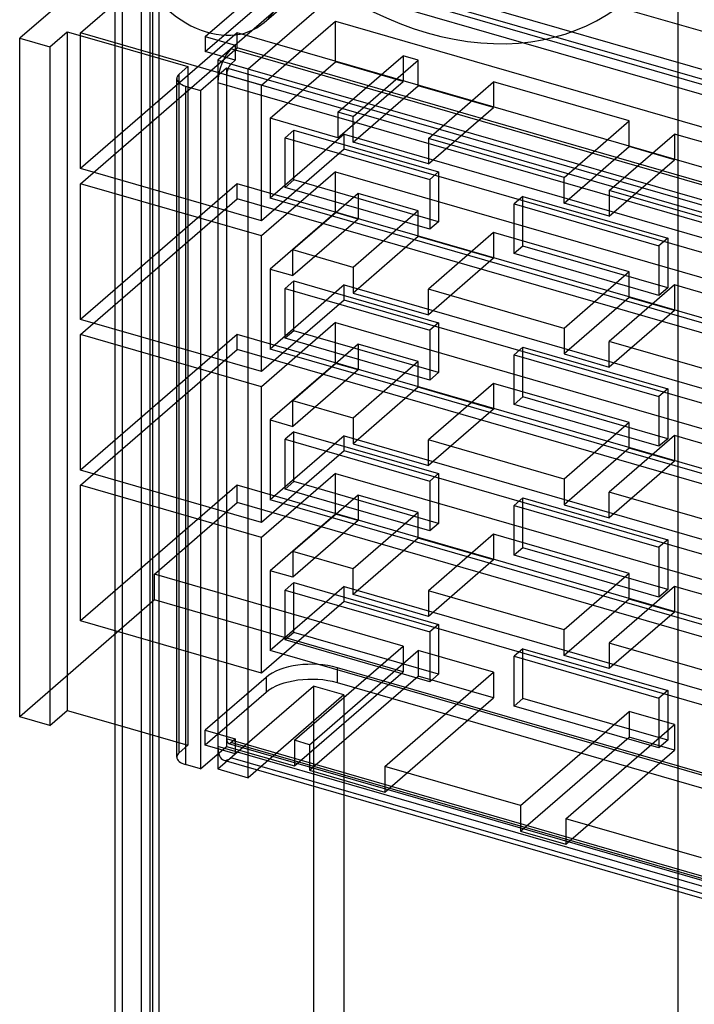
# Model space of a CAD drawing. Units: millimetres. Extents: x -85 to 31, y -204 to 272.
# Drawn here: x -85 to -46, y 9 to 66 of the extents above; entities that cross this region are included whole.
import ezdxf

# ---------------------------------------------------------------- set-up
doc = ezdxf.new("R2010")
doc.units = ezdxf.units.MM
doc.layers.add('MAIN-1', color=7, linetype='Continuous')
doc.layers.add('MAIN-2', color=7, linetype='Continuous')

msp = doc.modelspace()

# ---------------------------------------------------------------- linework, layer by layer
at = {"layer": 'MAIN-1'}
for p, q in [((-79.21, -28.913), (-79.21, 101.144)), ((-46.879, 91.811), (-46.879, -38.246)), ((-70.653, 65.732), (-59.021, 75.806)), ((-70.653, 65.732), (-59.021, 75.806)), ((-79.21, 69.591), (-84.7, 64.836)), ((-79.21, 69.591), (-84.7, 64.836)), ((-77.71, 68.497), (-77.71, -22.552)), ((-82.968, 64.336), (-81.968, 65.202)), ((-82.968, 64.336), (-81.968, 65.202)), ((-81.968, 65.202), (-79.21, 64.406)), ((-81.968, 65.202), (-81.968, 26.231)), ((-81.968, 65.202), (-79.21, 64.406)), ((-81.968, 65.202), (-81.968, 26.231)), ((-84.7, 25.865), (-84.7, 64.836)), ((-84.7, 64.836), (-82.968, 64.336)), ((-84.7, 25.865), (-84.7, 64.836)), ((-84.7, 64.836), (-82.968, 64.336)), ((-82.968, 64.336), (-82.968, 25.365)), ((-82.968, 64.336), (-82.968, 25.365)), ((-82.968, 25.365), (-81.968, 26.231)), ((-82.968, 25.365), (-81.968, 26.231)), ((-81.968, 26.231), (-79.21, 25.435)), ((-81.968, 26.231), (-79.21, 25.435)), ((-82.968, 25.365), (-84.7, 25.865)), ((-82.968, 25.365), (-84.7, 25.865))]:
    msp.add_line(p, q, dxfattribs=at)
for start_param, end_param in [(0.994531, 3.141526), (0.994531, 3.141526), (3.141526, 4.136123), (3.141526, 4.136123)]:
    msp.add_ellipse((-73.927, 69.512), major_axis=(-3.273, 3.78), ratio=0.75, start_param=start_param, end_param=end_param, dxfattribs=at)
at = {"layer": 'MAIN-2'}
for p, q in [((-78.808, 171.821), (-78.808, -94.915)), ((-77.21, -95.665), (-77.21, 171.071)), ((-77.076, 171.321), (-77.076, -95.415)), ((-76.71, 170.638), (-76.71, -96.098)), ((-81.2, 65.139), (-72.2, 72.933)), ((-81.2, 65.139), (-72.2, 72.933)), ((-15.042, 56.433), (-72.2, 72.933)), ((-15.042, 56.433), (-72.2, 72.933)), ((-76.45, 71.981), (-31.781, 59.086)), ((-76.45, 71.981), (-31.781, 59.086)), ((-19.292, 54.615), (-76.45, 71.115)), ((-19.292, 54.615), (-76.45, 71.115)), ((-32.06, 58.589), (-66.442, 68.514)), ((-74.04, 64.934), (-70.54, 67.965)), ((-67.808, 68.331), (-73.308, 63.568)), ((-71.576, 63.068), (-66.076, 67.831)), ((-32.06, 57.723), (-66.442, 67.648)), ((-74.04, 64.068), (-70.54, 67.099)), ((-70.808, 62.139), (-66.558, 65.82)), ((-70.808, 62.139), (-66.558, 65.82)), ((-66.558, 65.82), (-30.185, 55.32)), ((-66.558, 63.481), (-66.558, 65.82)), ((-66.558, 65.82), (-30.185, 55.32)), ((-66.558, 63.481), (-66.558, 65.82)), ((-81.2, 57.345), (-81.2, 65.139)), ((-72.2, 65.139), (-81.2, 57.345)), ((-70.808, 62.139), (-81.2, 65.139)), ((-81.2, 57.345), (-81.2, 65.139)), ((-72.2, 65.139), (-81.2, 57.345)), ((-70.808, 62.139), (-81.2, 65.139)), ((-72.2, 64.273), (-72.2, 65.139)), ((-21.792, 50.588), (-72.2, 65.139)), ((-72.2, 64.273), (-72.2, 65.139)), ((-21.792, 50.588), (-72.2, 65.139)), ((-74.04, 64.934), (-72.308, 64.434)), ((-74.04, 64.934), (-74.04, 64.068)), ((-81.2, 56.479), (-72.2, 64.273)), ((-81.2, 56.479), (-72.2, 64.273)), ((-79.21, 64.406), (-75.04, 63.202)), ((-79.21, 64.406), (-75.04, 63.202)), ((-72.308, 63.568), (-74.04, 64.068)), ((-72.308, 64.434), (-72.558, 64.217)), ((-36.531, 53.817), (-72.558, 64.217)), ((-72.308, 64.434), (-72.308, 63.568)), ((-15.042, 47.773), (-72.2, 64.273)), ((-15.042, 47.773), (-72.2, 64.273)), ((-73.308, 63.568), (-73.308, 22.865)), ((-73.308, 63.568), (-71.576, 63.068)), ((-72.308, 63.568), (-72.558, 63.351)), ((-36.444, 52.926), (-72.558, 63.351)), ((-70.308, 60.234), (-66.558, 63.481)), ((-70.308, 60.234), (-66.558, 63.481)), ((-62.66, 62.356), (-66.558, 63.481)), ((-62.66, 62.356), (-66.558, 63.481)), ((-66.41, 60.581), (-62.66, 63.829)), ((-66.41, 60.581), (-62.66, 63.829)), ((-65.544, 60.331), (-61.794, 63.579)), ((-65.544, 60.331), (-61.794, 63.579)), ((-62.66, 63.829), (-62.66, 62.356)), ((-61.794, 63.579), (-62.66, 63.829)), ((-62.66, 63.829), (-62.66, 62.356)), ((-61.794, 63.579), (-62.66, 63.829)), ((-61.794, 62.106), (-61.794, 63.579)), ((-61.794, 62.106), (-61.794, 63.579)), ((-75.04, 63.202), (-75.54, 62.769)), ((-75.04, 63.202), (-75.54, 62.769)), ((-75.54, 23.798), (-75.54, 62.769)), ((-75.54, 23.798), (-75.54, 62.769)), ((-75.04, 63.202), (-75.04, 24.231)), ((-75.04, 63.202), (-75.04, 24.231)), ((-74.308, 61.836), (-72.808, 63.135)), ((-74.308, 61.836), (-72.808, 63.135)), ((-72.808, 63.135), (-37.281, 52.879)), ((-72.808, 63.135), (-72.808, 24.164)), ((-72.808, 63.135), (-36.435, 52.635)), ((-72.808, 63.135), (-72.808, 24.164)), ((-71.576, 22.365), (-71.576, 63.068)), ((-75.674, 23.548), (-75.674, 62.519)), ((-75.674, 23.548), (-75.674, 62.519)), ((-37.194, 51.844), (-73.308, 62.269)), ((-73.308, 62.269), (-73.308, 24.164)), ((-72.808, 62.702), (-72.808, 24.597)), ((-36.694, 52.277), (-72.808, 62.702)), ((-66.41, 59.109), (-62.66, 62.356)), ((-66.41, 59.109), (-62.66, 62.356)), ((-61.214, 59.081), (-57.464, 62.329)), ((-61.214, 59.081), (-57.464, 62.329)), ((-57.464, 62.329), (-57.464, 60.856)), ((-49.67, 60.079), (-57.464, 62.329)), ((-57.464, 62.329), (-57.464, 60.856)), ((-49.67, 60.079), (-57.464, 62.329)), ((-75.174, 62.086), (-74.308, 61.836)), ((-75.174, 62.086), (-75.174, 23.115)), ((-75.174, 62.086), (-74.308, 61.836)), ((-75.174, 62.086), (-75.174, 23.115)), ((-74.308, 61.836), (-74.308, 22.865)), ((-74.308, 61.836), (-74.308, 22.865)), ((-70.808, 54.345), (-70.808, 62.139)), ((-70.808, 54.345), (-70.808, 62.139)), ((-65.544, 58.859), (-61.794, 62.106)), ((-65.544, 58.859), (-61.794, 62.106)), ((-57.464, 60.856), (-61.794, 62.106)), ((-57.464, 60.856), (-61.794, 62.106)), ((-66.41, 60.581), (-66.41, 59.109)), ((-65.544, 60.331), (-66.41, 60.581)), ((-66.41, 60.581), (-66.41, 59.109)), ((-65.544, 60.331), (-66.41, 60.581)), ((-61.214, 57.609), (-57.464, 60.856)), ((-61.214, 57.609), (-57.464, 60.856)), ((-70.308, 60.234), (-70.308, 55.644)), ((-66.41, 59.109), (-70.308, 60.234)), ((-70.308, 60.234), (-70.308, 55.644)), ((-66.41, 59.109), (-70.308, 60.234)), ((-65.544, 58.859), (-65.544, 60.331)), ((-65.544, 58.859), (-65.544, 60.331)), ((-53.42, 56.831), (-49.67, 60.079)), ((-53.42, 56.831), (-49.67, 60.079)), ((-49.67, 58.606), (-49.67, 60.079)), ((-49.67, 58.606), (-49.67, 60.079)), ((-68.942, 59.551), (-69.442, 59.118)), ((-68.942, 59.551), (-69.442, 59.118)), ((-68.942, 56.693), (-68.942, 59.551)), ((-68.942, 59.551), (-60.628, 57.151)), ((-68.942, 56.693), (-68.942, 59.551)), ((-68.942, 59.551), (-60.628, 57.151)), ((-66.058, 59.324), (-70.308, 55.644)), ((-66.058, 59.324), (-70.308, 55.644)), ((-69.442, 59.118), (-61.128, 56.718)), ((-69.442, 56.26), (-69.442, 59.118)), ((-69.442, 59.118), (-61.128, 56.718)), ((-69.442, 56.26), (-69.442, 59.118)), ((-66.058, 58.458), (-66.058, 59.324)), ((-66.058, 59.324), (-29.685, 48.824)), ((-66.058, 58.458), (-66.058, 59.324)), ((-66.058, 59.324), (-29.685, 48.824)), ((-61.214, 57.609), (-65.544, 58.859)), ((-61.214, 57.609), (-65.544, 58.859)), ((-61.214, 59.081), (-61.214, 57.609)), ((-53.42, 56.831), (-61.214, 59.081)), ((-61.214, 59.081), (-61.214, 57.609)), ((-53.42, 56.831), (-61.214, 59.081)), ((-50.822, 56.081), (-47.072, 59.329)), ((-50.822, 56.081), (-47.072, 59.329)), ((-47.072, 59.329), (-47.072, 57.856)), ((-39.278, 57.079), (-47.072, 59.329)), ((-47.072, 59.329), (-47.072, 57.856)), ((-39.278, 57.079), (-47.072, 59.329)), ((-66.058, 58.458), (-70.808, 54.345)), ((-66.058, 58.458), (-70.808, 54.345)), ((-29.685, 47.958), (-66.058, 58.458)), ((-29.685, 47.958), (-66.058, 58.458)), ((-53.42, 55.359), (-49.67, 58.606)), ((-53.42, 55.359), (-49.67, 58.606)), ((-47.072, 57.856), (-49.67, 58.606)), ((-47.072, 57.856), (-49.67, 58.606)), ((-50.822, 54.609), (-47.072, 57.856)), ((-50.822, 54.609), (-47.072, 57.856)), ((-70.808, 54.345), (-81.2, 57.345)), ((-70.808, 54.345), (-81.2, 57.345)), ((-66.558, 57.159), (-70.808, 53.479)), ((-66.558, 57.159), (-70.808, 53.479)), ((-66.558, 57.159), (-30.185, 46.659)), ((-66.558, 54.821), (-66.558, 57.159)), ((-66.558, 57.159), (-30.185, 46.659)), ((-66.558, 54.821), (-66.558, 57.159)), ((-60.628, 57.151), (-61.128, 56.718)), ((-60.628, 57.151), (-61.128, 56.718)), ((-60.628, 57.151), (-60.628, 54.293)), ((-60.628, 57.151), (-60.628, 54.293)), ((-68.942, 56.693), (-69.442, 56.26)), ((-68.942, 56.693), (-69.442, 56.26)), ((-60.628, 54.293), (-68.942, 56.693)), ((-60.628, 54.293), (-68.942, 56.693)), ((-61.128, 56.718), (-61.128, 53.86)), ((-61.128, 56.718), (-61.128, 53.86)), ((-53.42, 55.359), (-53.42, 56.831)), ((-53.42, 55.359), (-53.42, 56.831)), ((-81.2, 48.685), (-81.2, 56.479)), ((-72.2, 56.479), (-81.2, 48.685)), ((-70.808, 53.479), (-81.2, 56.479)), ((-81.2, 48.685), (-81.2, 56.479)), ((-72.2, 56.479), (-81.2, 48.685)), ((-70.808, 53.479), (-81.2, 56.479)), ((-72.2, 55.613), (-72.2, 56.479)), ((-21.792, 41.927), (-72.2, 56.479)), ((-72.2, 55.613), (-72.2, 56.479)), ((-21.792, 41.927), (-72.2, 56.479)), ((-61.128, 53.86), (-69.442, 56.26)), ((-61.128, 53.86), (-69.442, 56.26)), ((-50.822, 56.081), (-50.822, 54.609)), ((-43.028, 53.831), (-50.822, 56.081)), ((-50.822, 56.081), (-50.822, 54.609)), ((-43.028, 53.831), (-50.822, 56.081)), ((-81.2, 47.818), (-72.2, 55.613)), ((-81.2, 47.818), (-72.2, 55.613)), ((-15.042, 39.113), (-72.2, 55.613)), ((-15.042, 39.113), (-72.2, 55.613)), ((-33.935, 45.144), (-70.308, 55.644)), ((-33.935, 45.144), (-70.308, 55.644)), ((-65.259, 55.918), (-69.009, 52.671)), ((-65.259, 55.918), (-69.009, 52.671)), ((-61.794, 54.918), (-65.259, 55.918)), ((-65.259, 55.918), (-65.259, 54.446)), ((-61.794, 54.918), (-65.259, 55.918)), ((-65.259, 55.918), (-65.259, 54.446)), ((-55.778, 55.751), (-56.278, 55.318)), ((-55.778, 55.751), (-56.278, 55.318)), ((-55.778, 52.893), (-55.778, 55.751)), ((-55.778, 55.751), (-47.464, 53.351)), ((-55.778, 52.893), (-55.778, 55.751)), ((-55.778, 55.751), (-47.464, 53.351)), ((-61.794, 54.918), (-65.544, 51.671)), ((-61.794, 54.918), (-65.544, 51.671)), ((-61.794, 53.446), (-61.794, 54.918)), ((-61.794, 53.446), (-61.794, 54.918)), ((-56.278, 55.318), (-47.964, 52.918)), ((-56.278, 52.46), (-56.278, 55.318)), ((-56.278, 55.318), (-47.964, 52.918)), ((-56.278, 52.46), (-56.278, 55.318)), ((-50.822, 54.609), (-53.42, 55.359)), ((-50.822, 54.609), (-53.42, 55.359)), ((-66.558, 54.821), (-70.308, 51.573)), ((-66.558, 54.821), (-70.308, 51.573)), ((-65.259, 54.446), (-69.009, 51.198)), ((-65.259, 54.446), (-69.009, 51.198)), ((-65.259, 54.446), (-66.558, 54.821)), ((-65.259, 54.446), (-66.558, 54.821)), ((-60.628, 54.293), (-61.128, 53.86)), ((-60.628, 54.293), (-61.128, 53.86)), ((-70.808, 45.685), (-70.808, 53.479)), ((-70.808, 45.685), (-70.808, 53.479)), ((-61.794, 53.446), (-65.544, 50.198)), ((-61.794, 53.446), (-65.544, 50.198)), ((-57.464, 52.196), (-61.794, 53.446)), ((-57.464, 52.196), (-61.794, 53.446)), ((-57.464, 53.668), (-61.214, 50.421)), ((-57.464, 53.668), (-61.214, 50.421)), ((-49.67, 51.418), (-57.464, 53.668)), ((-57.464, 53.668), (-57.464, 52.196)), ((-49.67, 51.418), (-57.464, 53.668)), ((-57.464, 53.668), (-57.464, 52.196)), ((-47.464, 53.351), (-47.964, 52.918)), ((-47.464, 53.351), (-47.964, 52.918)), ((-47.464, 53.351), (-47.464, 50.493)), ((-47.464, 53.351), (-47.464, 50.493)), ((-69.009, 51.198), (-69.009, 52.671)), ((-65.544, 51.671), (-69.009, 52.671)), ((-69.009, 51.198), (-69.009, 52.671)), ((-65.544, 51.671), (-69.009, 52.671)), ((-55.778, 52.893), (-56.278, 52.46)), ((-55.778, 52.893), (-56.278, 52.46)), ((-47.464, 50.493), (-55.778, 52.893)), ((-47.464, 50.493), (-55.778, 52.893)), ((-47.964, 52.918), (-47.964, 50.06)), ((-47.964, 52.918), (-47.964, 50.06)), ((-57.464, 52.196), (-61.214, 48.948)), ((-57.464, 52.196), (-61.214, 48.948)), ((-47.964, 50.06), (-56.278, 52.46)), ((-47.964, 50.06), (-56.278, 52.46)), ((-70.308, 51.573), (-70.308, 46.984)), ((-70.308, 51.573), (-69.009, 51.198)), ((-70.308, 51.573), (-70.308, 46.984)), ((-70.308, 51.573), (-69.009, 51.198)), ((-65.544, 51.671), (-65.544, 50.198)), ((-65.544, 51.671), (-65.544, 50.198)), ((-49.67, 51.418), (-53.42, 48.171)), ((-49.67, 51.418), (-53.42, 48.171)), ((-49.67, 49.946), (-49.67, 51.418)), ((-49.67, 49.946), (-49.67, 51.418)), ((-66.058, 50.664), (-70.308, 46.984)), ((-66.058, 50.664), (-70.308, 46.984)), ((-68.942, 50.89), (-69.442, 50.457)), ((-68.942, 50.89), (-69.442, 50.457)), ((-69.442, 50.457), (-61.128, 48.057)), ((-69.442, 47.6), (-69.442, 50.457)), ((-69.442, 50.457), (-61.128, 48.057)), ((-69.442, 47.6), (-69.442, 50.457)), ((-68.942, 48.033), (-68.942, 50.89)), ((-68.942, 50.89), (-60.628, 48.49)), ((-68.942, 48.033), (-68.942, 50.89)), ((-68.942, 50.89), (-60.628, 48.49)), ((-66.058, 49.798), (-66.058, 50.664)), ((-66.058, 50.664), (-29.685, 40.164)), ((-66.058, 49.798), (-66.058, 50.664)), ((-66.058, 50.664), (-29.685, 40.164)), ((-61.214, 48.948), (-61.214, 50.421)), ((-53.42, 48.171), (-61.214, 50.421)), ((-61.214, 48.948), (-61.214, 50.421)), ((-53.42, 48.171), (-61.214, 50.421)), ((-47.072, 50.668), (-50.822, 47.421)), ((-47.072, 50.668), (-50.822, 47.421)), ((-47.464, 50.493), (-47.964, 50.06)), ((-47.464, 50.493), (-47.964, 50.06)), ((-39.278, 48.418), (-47.072, 50.668)), ((-47.072, 50.668), (-47.072, 49.196)), ((-39.278, 48.418), (-47.072, 50.668)), ((-47.072, 50.668), (-47.072, 49.196)), ((-66.058, 49.798), (-70.808, 45.685)), ((-66.058, 49.798), (-70.808, 45.685)), ((-29.685, 39.298), (-66.058, 49.798)), ((-29.685, 39.298), (-66.058, 49.798)), ((-65.544, 50.198), (-61.214, 48.948)), ((-65.544, 50.198), (-61.214, 48.948)), ((-49.67, 49.946), (-53.42, 46.698)), ((-49.67, 49.946), (-53.42, 46.698)), ((-47.072, 49.196), (-49.67, 49.946)), ((-47.072, 49.196), (-49.67, 49.946)), ((-47.072, 49.196), (-50.822, 45.948)), ((-47.072, 49.196), (-50.822, 45.948)), ((-70.808, 45.685), (-81.2, 48.685)), ((-70.808, 45.685), (-81.2, 48.685)), ((-66.558, 48.499), (-70.808, 44.818)), ((-66.558, 48.499), (-70.808, 44.818)), ((-66.558, 48.499), (-30.185, 37.999)), ((-66.558, 46.161), (-66.558, 48.499)), ((-66.558, 48.499), (-30.185, 37.999)), ((-66.558, 46.161), (-66.558, 48.499)), ((-60.628, 48.49), (-61.128, 48.057)), ((-60.628, 48.49), (-61.128, 48.057)), ((-60.628, 48.49), (-60.628, 45.633)), ((-60.628, 48.49), (-60.628, 45.633)), ((-53.42, 48.171), (-53.42, 46.698)), ((-53.42, 48.171), (-53.42, 46.698)), ((-81.2, 40.024), (-81.2, 47.818)), ((-72.2, 47.818), (-81.2, 40.024)), ((-70.808, 44.818), (-81.2, 47.818)), ((-81.2, 40.024), (-81.2, 47.818)), ((-72.2, 47.818), (-81.2, 40.024)), ((-70.808, 44.818), (-81.2, 47.818)), ((-72.2, 46.952), (-72.2, 47.818)), ((-21.792, 33.267), (-72.2, 47.818)), ((-72.2, 46.952), (-72.2, 47.818)), ((-21.792, 33.267), (-72.2, 47.818)), ((-68.942, 48.033), (-69.442, 47.6)), ((-68.942, 48.033), (-69.442, 47.6)), ((-61.128, 45.2), (-69.442, 47.6)), ((-61.128, 45.2), (-69.442, 47.6)), ((-60.628, 45.633), (-68.942, 48.033)), ((-60.628, 45.633), (-68.942, 48.033)), ((-61.128, 48.057), (-61.128, 45.2)), ((-61.128, 48.057), (-61.128, 45.2)), ((-81.2, 39.158), (-72.2, 46.952)), ((-81.2, 39.158), (-72.2, 46.952)), ((-15.042, 30.452), (-72.2, 46.952)), ((-15.042, 30.452), (-72.2, 46.952)), ((-33.935, 36.484), (-70.308, 46.984)), ((-33.935, 36.484), (-70.308, 46.984)), ((-65.259, 47.258), (-69.009, 44.01)), ((-65.259, 47.258), (-69.009, 44.01)), ((-61.794, 46.258), (-65.259, 47.258)), ((-65.259, 47.258), (-65.259, 45.786)), ((-61.794, 46.258), (-65.259, 47.258)), ((-65.259, 47.258), (-65.259, 45.786)), ((-55.778, 47.09), (-56.278, 46.657)), ((-55.778, 47.09), (-56.278, 46.657)), ((-55.778, 44.233), (-55.778, 47.09)), ((-55.778, 47.09), (-47.464, 44.69)), ((-55.778, 44.233), (-55.778, 47.09)), ((-55.778, 47.09), (-47.464, 44.69)), ((-50.822, 45.948), (-50.822, 47.421)), ((-43.028, 45.171), (-50.822, 47.421)), ((-50.822, 45.948), (-50.822, 47.421)), ((-43.028, 45.171), (-50.822, 47.421)), ((-56.278, 46.657), (-47.964, 44.257)), ((-56.278, 43.8), (-56.278, 46.657)), ((-56.278, 46.657), (-47.964, 44.257)), ((-56.278, 43.8), (-56.278, 46.657)), ((-53.42, 46.698), (-50.822, 45.948)), ((-53.42, 46.698), (-50.822, 45.948)), ((-66.558, 46.161), (-70.308, 42.913)), ((-66.558, 46.161), (-70.308, 42.913)), ((-65.259, 45.786), (-66.558, 46.161)), ((-65.259, 45.786), (-66.558, 46.161)), ((-61.794, 46.258), (-65.544, 43.01)), ((-61.794, 46.258), (-65.544, 43.01)), ((-61.794, 44.786), (-61.794, 46.258)), ((-61.794, 44.786), (-61.794, 46.258)), ((-65.259, 45.786), (-69.009, 42.538)), ((-65.259, 45.786), (-69.009, 42.538)), ((-60.628, 45.633), (-61.128, 45.2)), ((-60.628, 45.633), (-61.128, 45.2)), ((-70.808, 37.024), (-70.808, 44.818)), ((-70.808, 37.024), (-70.808, 44.818)), ((-61.794, 44.786), (-65.544, 41.538)), ((-61.794, 44.786), (-65.544, 41.538)), ((-57.464, 43.536), (-61.794, 44.786)), ((-57.464, 43.536), (-61.794, 44.786)), ((-57.464, 45.008), (-61.214, 41.76)), ((-57.464, 45.008), (-61.214, 41.76)), ((-49.67, 42.758), (-57.464, 45.008)), ((-57.464, 45.008), (-57.464, 43.536)), ((-49.67, 42.758), (-57.464, 45.008)), ((-57.464, 45.008), (-57.464, 43.536)), ((-47.464, 44.69), (-47.964, 44.257)), ((-47.464, 44.69), (-47.964, 44.257)), ((-47.464, 44.69), (-47.464, 41.833)), ((-47.464, 44.69), (-47.464, 41.833)), ((-55.778, 44.233), (-56.278, 43.8)), ((-55.778, 44.233), (-56.278, 43.8)), ((-47.464, 41.833), (-55.778, 44.233)), ((-47.464, 41.833), (-55.778, 44.233)), ((-47.964, 44.257), (-47.964, 41.4)), ((-47.964, 44.257), (-47.964, 41.4)), ((-69.009, 42.538), (-69.009, 44.01)), ((-65.544, 43.01), (-69.009, 44.01)), ((-69.009, 42.538), (-69.009, 44.01)), ((-65.544, 43.01), (-69.009, 44.01)), ((-47.964, 41.4), (-56.278, 43.8)), ((-47.964, 41.4), (-56.278, 43.8)), ((-65.544, 43.01), (-65.544, 41.538)), ((-65.544, 43.01), (-65.544, 41.538)), ((-57.464, 43.536), (-61.214, 40.288)), ((-57.464, 43.536), (-61.214, 40.288)), ((-70.308, 42.913), (-70.308, 38.323)), ((-70.308, 42.913), (-69.009, 42.538)), ((-70.308, 42.913), (-70.308, 38.323)), ((-70.308, 42.913), (-69.009, 42.538)), ((-49.67, 42.758), (-53.42, 39.51)), ((-49.67, 42.758), (-53.42, 39.51)), ((-49.67, 41.286), (-49.67, 42.758)), ((-49.67, 41.286), (-49.67, 42.758)), ((-66.058, 42.004), (-70.308, 38.323)), ((-66.058, 42.004), (-70.308, 38.323)), ((-68.942, 42.23), (-69.442, 41.797)), ((-68.942, 42.23), (-69.442, 41.797)), ((-68.942, 39.372), (-68.942, 42.23)), ((-68.942, 42.23), (-60.628, 39.83)), ((-68.942, 39.372), (-68.942, 42.23)), ((-68.942, 42.23), (-60.628, 39.83)), ((-66.058, 41.138), (-66.058, 42.004)), ((-66.058, 42.004), (-29.685, 31.504)), ((-66.058, 41.138), (-66.058, 42.004)), ((-66.058, 42.004), (-29.685, 31.504)), ((-47.072, 42.008), (-50.822, 38.76)), ((-47.072, 42.008), (-50.822, 38.76)), ((-39.278, 39.758), (-47.072, 42.008)), ((-47.072, 42.008), (-47.072, 40.536)), ((-39.278, 39.758), (-47.072, 42.008)), ((-47.072, 42.008), (-47.072, 40.536)), ((-69.442, 41.797), (-61.128, 39.397)), ((-69.442, 38.939), (-69.442, 41.797)), ((-69.442, 41.797), (-61.128, 39.397)), ((-69.442, 38.939), (-69.442, 41.797)), ((-65.544, 41.538), (-61.214, 40.288)), ((-65.544, 41.538), (-61.214, 40.288)), ((-61.214, 40.288), (-61.214, 41.76)), ((-53.42, 39.51), (-61.214, 41.76)), ((-61.214, 40.288), (-61.214, 41.76)), ((-53.42, 39.51), (-61.214, 41.76)), ((-49.67, 41.286), (-53.42, 38.038)), ((-49.67, 41.286), (-53.42, 38.038)), ((-47.072, 40.536), (-49.67, 41.286)), ((-47.072, 40.536), (-49.67, 41.286)), ((-47.464, 41.833), (-47.964, 41.4)), ((-47.464, 41.833), (-47.964, 41.4)), ((-66.058, 41.138), (-70.808, 37.024)), ((-66.058, 41.138), (-70.808, 37.024)), ((-29.685, 30.638), (-66.058, 41.138)), ((-29.685, 30.638), (-66.058, 41.138)), ((-47.072, 40.536), (-50.822, 37.288)), ((-47.072, 40.536), (-50.822, 37.288)), ((-70.808, 37.024), (-81.2, 40.024)), ((-70.808, 37.024), (-81.2, 40.024)), ((-66.558, 39.839), (-70.808, 36.158)), ((-66.558, 39.839), (-70.808, 36.158)), ((-66.558, 39.839), (-30.185, 29.339)), ((-66.558, 37.501), (-66.558, 39.839)), ((-66.558, 39.839), (-30.185, 29.339)), ((-66.558, 37.501), (-66.558, 39.839)), ((-60.628, 39.83), (-61.128, 39.397)), ((-60.628, 39.83), (-61.128, 39.397)), ((-60.628, 39.83), (-60.628, 36.972)), ((-60.628, 39.83), (-60.628, 36.972)), ((-81.2, 31.364), (-81.2, 39.158)), ((-72.2, 39.158), (-81.2, 31.364)), ((-70.808, 36.158), (-81.2, 39.158)), ((-81.2, 31.364), (-81.2, 39.158)), ((-72.2, 39.158), (-81.2, 31.364)), ((-70.808, 36.158), (-81.2, 39.158)), ((-21.792, 24.607), (-72.2, 39.158)), ((-72.2, 38.162), (-72.2, 39.158)), ((-21.792, 24.607), (-72.2, 39.158)), ((-72.2, 38.162), (-72.2, 39.158)), ((-68.942, 39.372), (-69.442, 38.939)), ((-68.942, 39.372), (-69.442, 38.939)), ((-60.628, 36.972), (-68.942, 39.372)), ((-60.628, 36.972), (-68.942, 39.372)), ((-61.128, 39.397), (-61.128, 36.539)), ((-61.128, 39.397), (-61.128, 36.539)), ((-53.42, 39.51), (-53.42, 38.038)), ((-53.42, 39.51), (-53.42, 38.038)), ((-61.128, 36.539), (-69.442, 38.939)), ((-61.128, 36.539), (-69.442, 38.939)), ((-65.259, 38.598), (-69.009, 35.35)), ((-65.259, 38.598), (-69.009, 35.35)), ((-61.794, 37.598), (-65.259, 38.598)), ((-65.259, 38.598), (-65.259, 37.126)), ((-61.794, 37.598), (-65.259, 38.598)), ((-65.259, 38.598), (-65.259, 37.126)), ((-50.822, 37.288), (-50.822, 38.76)), ((-43.028, 36.51), (-50.822, 38.76)), ((-50.822, 37.288), (-50.822, 38.76)), ((-43.028, 36.51), (-50.822, 38.76)), ((-76.95, 34.049), (-72.2, 38.162)), ((-76.95, 34.049), (-72.2, 38.162)), ((-15.042, 21.662), (-72.2, 38.162)), ((-15.042, 21.662), (-72.2, 38.162)), ((-33.935, 27.823), (-70.308, 38.323)), ((-33.935, 27.823), (-70.308, 38.323)), ((-55.778, 38.43), (-56.278, 37.997)), ((-55.778, 38.43), (-56.278, 37.997)), ((-56.278, 37.997), (-47.964, 35.597)), ((-56.278, 35.139), (-56.278, 37.997)), ((-56.278, 37.997), (-47.964, 35.597)), ((-56.278, 35.139), (-56.278, 37.997)), ((-55.778, 35.572), (-55.778, 38.43)), ((-55.778, 38.43), (-47.464, 36.03)), ((-55.778, 35.572), (-55.778, 38.43)), ((-55.778, 38.43), (-47.464, 36.03)), ((-53.42, 38.038), (-50.822, 37.288)), ((-53.42, 38.038), (-50.822, 37.288)), ((-66.558, 37.501), (-70.308, 34.253)), ((-66.558, 37.501), (-70.308, 34.253)), ((-65.259, 37.126), (-66.558, 37.501)), ((-65.259, 37.126), (-66.558, 37.501)), ((-61.794, 37.598), (-65.544, 34.35)), ((-61.794, 37.598), (-65.544, 34.35)), ((-61.794, 36.126), (-61.794, 37.598)), ((-61.794, 36.126), (-61.794, 37.598)), ((-65.259, 37.126), (-69.009, 33.878)), ((-65.259, 37.126), (-69.009, 33.878)), ((-60.628, 36.972), (-61.128, 36.539)), ((-60.628, 36.972), (-61.128, 36.539)), ((-57.464, 36.348), (-61.214, 33.1)), ((-57.464, 36.348), (-61.214, 33.1)), ((-49.67, 34.098), (-57.464, 36.348)), ((-57.464, 36.348), (-57.464, 34.876)), ((-49.67, 34.098), (-57.464, 36.348)), ((-57.464, 36.348), (-57.464, 34.876)), ((-70.808, 28.364), (-70.808, 36.158)), ((-70.808, 28.364), (-70.808, 36.158)), ((-61.794, 36.126), (-65.544, 32.878)), ((-61.794, 36.126), (-65.544, 32.878)), ((-57.464, 34.876), (-61.794, 36.126)), ((-57.464, 34.876), (-61.794, 36.126)), ((-47.464, 36.03), (-47.964, 35.597)), ((-47.464, 36.03), (-47.964, 35.597)), ((-47.464, 36.03), (-47.464, 33.172)), ((-47.464, 36.03), (-47.464, 33.172)), ((-69.009, 35.35), (-69.009, 33.878)), ((-65.544, 34.35), (-69.009, 35.35)), ((-69.009, 35.35), (-69.009, 33.878)), ((-65.544, 34.35), (-69.009, 35.35)), ((-55.778, 35.572), (-56.278, 35.139)), ((-55.778, 35.572), (-56.278, 35.139)), ((-47.964, 32.739), (-56.278, 35.139)), ((-47.964, 32.739), (-56.278, 35.139)), ((-47.464, 33.172), (-55.778, 35.572)), ((-47.464, 33.172), (-55.778, 35.572)), ((-47.964, 35.597), (-47.964, 32.739)), ((-47.964, 35.597), (-47.964, 32.739)), ((-57.464, 34.876), (-61.214, 31.628)), ((-57.464, 34.876), (-61.214, 31.628)), ((-76.95, 32.576), (-76.95, 34.049)), ((-62.66, 29.924), (-76.95, 34.049)), ((-76.95, 32.576), (-76.95, 34.049)), ((-62.66, 29.924), (-76.95, 34.049)), ((-70.308, 34.253), (-70.308, 29.663)), ((-69.009, 33.878), (-70.308, 34.253)), ((-70.308, 34.253), (-70.308, 29.663)), ((-69.009, 33.878), (-70.308, 34.253)), ((-65.544, 32.878), (-65.544, 34.35)), ((-65.544, 32.878), (-65.544, 34.35)), ((-49.67, 34.098), (-53.42, 30.85)), ((-49.67, 34.098), (-53.42, 30.85)), ((-49.67, 32.626), (-49.67, 34.098)), ((-49.67, 32.626), (-49.67, 34.098)), ((-68.942, 33.57), (-69.442, 33.137)), ((-68.942, 33.57), (-69.442, 33.137)), ((-68.942, 30.712), (-68.942, 33.57)), ((-68.942, 33.57), (-60.628, 31.17)), ((-68.942, 30.712), (-68.942, 33.57)), ((-68.942, 33.57), (-60.628, 31.17)), ((-66.058, 33.344), (-70.308, 29.663)), ((-66.058, 33.344), (-70.308, 29.663)), ((-69.442, 33.137), (-61.128, 30.737)), ((-69.442, 30.279), (-69.442, 33.137)), ((-69.442, 33.137), (-61.128, 30.737)), ((-69.442, 30.279), (-69.442, 33.137)), ((-66.058, 32.478), (-66.058, 33.344)), ((-66.058, 33.344), (-29.685, 22.844)), ((-66.058, 32.478), (-66.058, 33.344)), ((-66.058, 33.344), (-29.685, 22.844)), ((-61.214, 31.628), (-65.544, 32.878)), ((-61.214, 31.628), (-65.544, 32.878)), ((-61.214, 33.1), (-61.214, 31.628)), ((-53.42, 30.85), (-61.214, 33.1)), ((-61.214, 33.1), (-61.214, 31.628)), ((-53.42, 30.85), (-61.214, 33.1)), ((-47.072, 33.348), (-50.822, 30.1)), ((-47.072, 33.348), (-50.822, 30.1)), ((-47.464, 33.172), (-47.964, 32.739)), ((-47.464, 33.172), (-47.964, 32.739)), ((-39.278, 31.098), (-47.072, 33.348)), ((-47.072, 33.348), (-47.072, 31.876)), ((-39.278, 31.098), (-47.072, 33.348)), ((-47.072, 33.348), (-47.072, 31.876)), ((-76.95, 32.576), (-84.7, 25.865)), ((-76.95, 32.576), (-84.7, 25.865)), ((-62.66, 28.451), (-76.95, 32.576)), ((-62.66, 28.451), (-76.95, 32.576)), ((-66.058, 32.478), (-70.808, 28.364)), ((-66.058, 32.478), (-70.808, 28.364)), ((-29.685, 21.978), (-66.058, 32.478)), ((-29.685, 21.978), (-66.058, 32.478)), ((-49.67, 32.626), (-53.42, 29.378)), ((-49.67, 32.626), (-53.42, 29.378)), ((-47.072, 31.876), (-49.67, 32.626)), ((-47.072, 31.876), (-49.67, 32.626)), ((-47.072, 31.876), (-50.822, 28.628)), ((-47.072, 31.876), (-50.822, 28.628)), ((-70.808, 28.364), (-81.2, 31.364)), ((-70.808, 28.364), (-81.2, 31.364)), ((-60.628, 31.17), (-61.128, 30.737)), ((-60.628, 31.17), (-61.128, 30.737)), ((-60.628, 31.17), (-60.628, 28.312)), ((-60.628, 31.17), (-60.628, 28.312)), ((-68.942, 30.712), (-69.442, 30.279)), ((-68.942, 30.712), (-69.442, 30.279)), ((-60.628, 28.312), (-68.942, 30.712)), ((-60.628, 28.312), (-68.942, 30.712)), ((-61.128, 30.737), (-61.128, 27.879)), ((-61.128, 30.737), (-61.128, 27.879)), ((-53.42, 29.378), (-53.42, 30.85)), ((-53.42, 29.378), (-53.42, 30.85)), ((-61.128, 27.879), (-69.442, 30.279)), ((-61.128, 27.879), (-69.442, 30.279)), ((-50.822, 30.1), (-50.822, 28.628)), ((-43.028, 27.85), (-50.822, 30.1)), ((-50.822, 30.1), (-50.822, 28.628)), ((-43.028, 27.85), (-50.822, 30.1)), ((-33.935, 19.163), (-70.308, 29.663)), ((-33.935, 19.163), (-70.308, 29.663)), ((-68.91, 24.511), (-62.66, 29.924)), ((-68.91, 24.511), (-62.66, 29.924)), ((-68.044, 24.261), (-61.794, 29.674)), ((-68.044, 24.261), (-61.794, 29.674)), ((-62.66, 29.924), (-62.66, 28.451)), ((-62.66, 29.924), (-62.66, 28.451)), ((-61.794, 29.674), (-61.794, 28.201)), ((-57.464, 28.424), (-61.794, 29.674)), ((-61.794, 29.674), (-61.794, 28.201)), ((-57.464, 28.424), (-61.794, 29.674)), ((-55.778, 29.77), (-56.278, 29.337)), ((-55.778, 29.77), (-56.278, 29.337)), ((-55.778, 26.912), (-55.778, 29.77)), ((-55.778, 29.77), (-47.464, 27.37)), ((-55.778, 26.912), (-55.778, 29.77)), ((-55.778, 29.77), (-47.464, 27.37)), ((-56.278, 29.337), (-47.964, 26.937)), ((-56.278, 26.479), (-56.278, 29.337)), ((-56.278, 29.337), (-47.964, 26.937)), ((-56.278, 26.479), (-56.278, 29.337)), ((-50.822, 28.628), (-53.42, 29.378)), ((-50.822, 28.628), (-53.42, 29.378)), ((-68.91, 23.039), (-62.66, 28.451)), ((-68.91, 23.039), (-62.66, 28.451)), ((-66.442, 27.811), (-66.442, 28.677)), ((-32.06, 18.752), (-66.442, 28.677)), ((-63.714, 23.011), (-57.464, 28.424)), ((-63.714, 23.011), (-57.464, 28.424)), ((-60.628, 28.312), (-61.128, 27.879)), ((-60.628, 28.312), (-61.128, 27.879)), ((-57.464, 28.424), (-57.464, 26.951)), ((-57.464, 28.424), (-57.464, 26.951)), ((-70.54, 28.128), (-74.04, 25.097)), ((-70.54, 28.128), (-70.54, 27.262)), ((-68.044, 22.789), (-61.794, 28.201)), ((-68.044, 22.789), (-61.794, 28.201)), ((-32.06, 17.886), (-66.442, 27.811)), ((-57.464, 26.951), (-61.794, 28.201)), ((-57.464, 26.951), (-61.794, 28.201)), ((-70.54, 27.262), (-74.04, 24.231)), ((-73.308, 22.865), (-67.808, 27.628)), ((-67.808, 27.628), (-67.808, -26.932)), ((-66.076, 27.128), (-67.808, 27.628)), ((-47.464, 27.37), (-47.964, 26.937)), ((-47.464, 27.37), (-47.964, 26.937)), ((-47.464, 27.37), (-47.464, 24.512)), ((-47.464, 27.37), (-47.464, 24.512)), ((-66.076, 27.128), (-71.576, 22.365)), ((-66.076, 27.128), (-66.076, -27.432)), ((-63.714, 21.539), (-57.464, 26.951)), ((-63.714, 21.539), (-57.464, 26.951)), ((-55.778, 26.912), (-56.278, 26.479)), ((-55.778, 26.912), (-56.278, 26.479)), ((-47.464, 24.512), (-55.778, 26.912)), ((-47.464, 24.512), (-55.778, 26.912)), ((-47.964, 26.937), (-47.964, 24.079)), ((-47.964, 26.937), (-47.964, 24.079)), ((-47.964, 24.079), (-56.278, 26.479)), ((-47.964, 24.079), (-56.278, 26.479)), ((-55.92, 20.761), (-49.67, 26.174)), ((-55.92, 20.761), (-49.67, 26.174)), ((-49.67, 26.174), (-49.67, 24.701)), ((-47.072, 25.424), (-49.67, 26.174)), ((-49.67, 26.174), (-49.67, 24.701)), ((-47.072, 25.424), (-49.67, 26.174)), ((-79.21, 25.435), (-75.04, 24.231)), ((-79.21, 25.435), (-75.04, 24.231)), ((-74.04, 25.097), (-72.308, 24.597)), ((-74.04, 24.231), (-74.04, 25.097)), ((-53.322, 20.011), (-47.072, 25.424)), ((-53.322, 20.011), (-47.072, 25.424)), ((-47.072, 25.424), (-47.072, 23.951)), ((-47.072, 25.424), (-47.072, 23.951)), ((-36.694, 14.172), (-72.808, 24.597)), ((-72.696, 24.333), (-36.583, 13.908)), ((-72.558, 24.38), (-72.308, 24.597)), ((-36.444, 13.955), (-72.558, 24.38)), ((-72.308, 24.597), (-72.308, 23.731)), ((-68.91, 24.511), (-68.91, 23.039)), ((-68.044, 24.261), (-68.91, 24.511)), ((-68.91, 24.511), (-68.91, 23.039)), ((-68.044, 24.261), (-68.91, 24.511)), ((-55.92, 19.289), (-49.67, 24.701)), ((-55.92, 19.289), (-49.67, 24.701)), ((-47.072, 23.951), (-49.67, 24.701)), ((-47.072, 23.951), (-49.67, 24.701)), ((-47.464, 24.512), (-47.964, 24.079)), ((-47.464, 24.512), (-47.964, 24.079)), ((-75.04, 24.231), (-75.54, 23.798)), ((-75.04, 24.231), (-75.54, 23.798)), ((-74.308, 22.865), (-72.808, 24.164)), ((-74.308, 22.865), (-72.808, 24.164)), ((-72.308, 23.731), (-74.04, 24.231)), ((-37.194, 13.739), (-73.308, 24.164)), ((-72.808, 24.164), (-68.91, 23.039)), ((-72.808, 24.164), (-68.91, 23.039)), ((-68.044, 24.261), (-68.044, 22.789)), ((-68.044, 24.261), (-68.044, 22.789)), ((-53.322, 18.539), (-47.072, 23.951)), ((-53.322, 18.539), (-47.072, 23.951)), ((-72.974, 23.372), (-36.86, 12.947)), ((-72.308, 23.731), (-72.558, 23.514)), ((-36.444, 13.089), (-72.558, 23.514)), ((-74.308, 22.865), (-75.174, 23.115)), ((-74.308, 22.865), (-75.174, 23.115)), ((-73.308, 22.865), (-71.576, 22.365)), ((-68.044, 22.789), (-63.714, 21.539)), ((-68.044, 22.789), (-63.714, 21.539)), ((-63.714, 23.011), (-63.714, 21.539)), ((-55.92, 20.761), (-63.714, 23.011)), ((-63.714, 23.011), (-63.714, 21.539)), ((-55.92, 20.761), (-63.714, 23.011)), ((-55.92, 20.761), (-55.92, 19.289)), ((-55.92, 20.761), (-55.92, 19.289)), ((-53.322, 20.011), (-53.322, 18.539)), ((-45.528, 17.761), (-53.322, 20.011)), ((-53.322, 20.011), (-53.322, 18.539)), ((-45.528, 17.761), (-53.322, 20.011)), ((-55.92, 19.289), (-53.322, 18.539)), ((-55.92, 19.289), (-53.322, 18.539))]:
    msp.add_line(p, q, dxfattribs=at)
for centre, major_axis, ratio, start_param, end_param in [((-61.294, 80.452), (11.571, -13.361), 0.75, -2.427868, 0.713724), ((-72.558, 62.918), (-0.416, -1.441), 0.433013, -2.55359, -0.982794), ((-72.558, 62.918), (-0.139, -0.48), 0.433013, -2.55359, -0.982794), ((-74.674, 62.519), (1, 0), 0.5, 2.617994, 3.141499), ((-74.674, 62.519), (1, 0), 0.5, 2.617994, 3.141499), ((-74.674, 62.519), (1, 0), 0.5, 3.141499, 4.18879), ((-74.674, 62.519), (1, 0), 0.5, 3.141499, 4.18879), ((-67.942, 27.378), (3, 0), 0.5, 1.047198, 2.617994), ((-67.942, 26.512), (-3, 0), 0.5, -2.094395, -0.523599), ((-72.558, 24.813), (-0.139, -0.48), 0.433013, -0.982794, 0.000007), ((-72.558, 24.813), (-0.139, -0.48), 0.433013, 0.000007, 0.588003), ((-74.674, 23.548), (-1, 0), 0.5, -0.523599, -0.000094), ((-74.674, 23.548), (-1, 0), 0.5, -0.523599, -0.000094), ((-72.558, 24.813), (-0.416, -1.441), 0.433013, -0.982794, 0.000007), ((-74.674, 23.548), (-1, 0), 0.5, -0.000094, 1.047198), ((-74.674, 23.548), (-1, 0), 0.5, -0.000094, 1.047198), ((-72.558, 24.813), (-0.416, -1.441), 0.433013, 0.000007, 0.588003)]:
    msp.add_ellipse(centre, major_axis=major_axis, ratio=ratio, start_param=start_param, end_param=end_param, dxfattribs=at)

doc.saveas('drawing.dxf')
